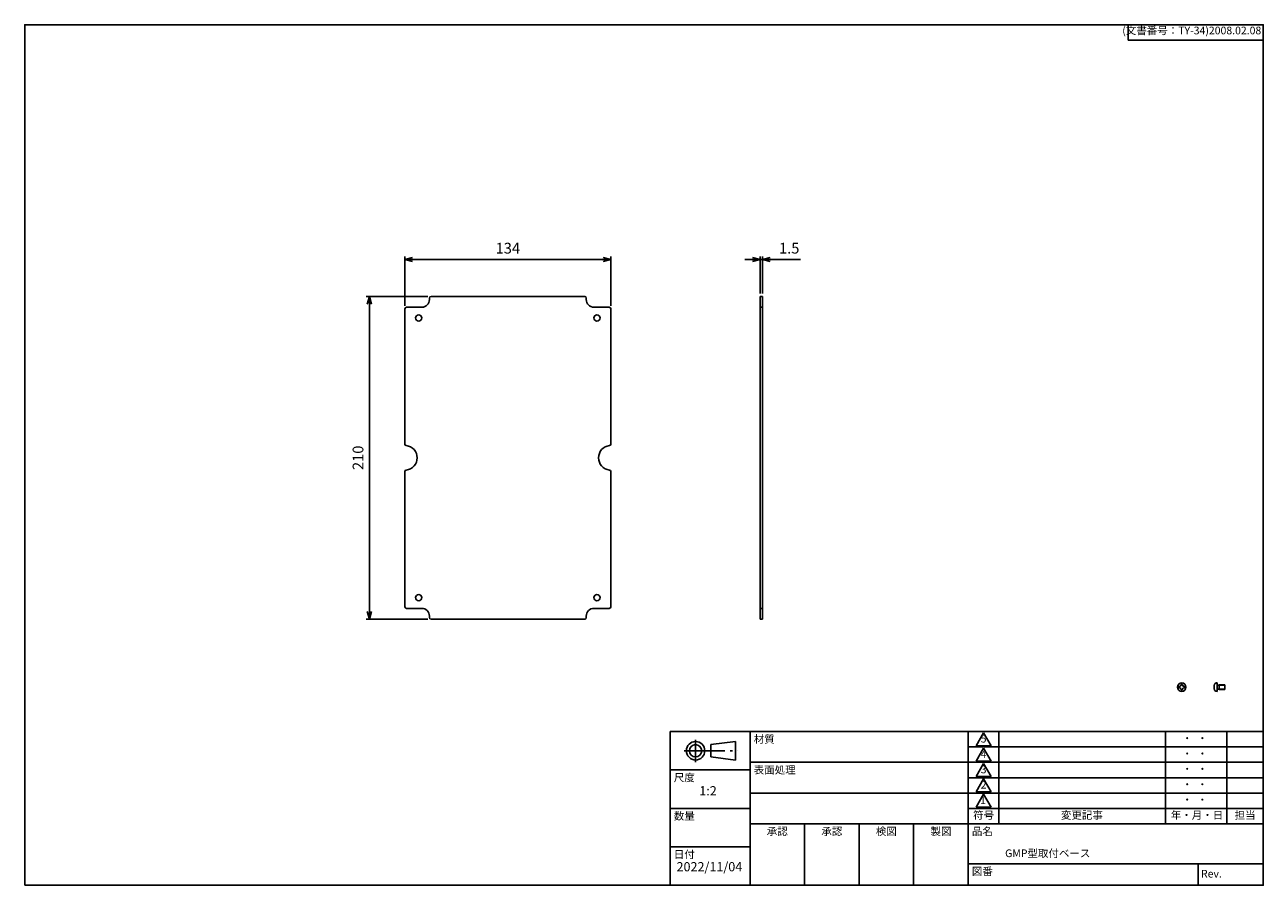
# Model space of a CAD drawing. Units: millimetres. Extents: x 0 to 806, y 0 to 560.
import ezdxf
from ezdxf.enums import TextEntityAlignment as Align

# ---------------------------------------------------------------- set-up
doc = ezdxf.new("R2010")
doc.units = ezdxf.units.MM
doc.header["$LTSCALE"] = 2
doc.linetypes.add('AM_ISO02W050x2', pattern=[3.75, 3, -0.75])
doc.linetypes.add('gen7a', pattern=[6.875, 4.75, -0.875, 0.375, -0.875])
doc.layers.add('7A', color=4, linetype='gen7a')
doc.layers.add('RAHM2', color=1, linetype='Continuous')
for name, color, linetype, lineweight in [('AM_5', 3, 'Continuous', 25), ('取付ﾍﾞｰｽ', 7, 'Continuous', 25), ('ﾋﾞｽ', 8, 'Continuous', 25), ('ﾋﾞｽ0', 8, 'AM_ISO02W050x2', 13)]:
    doc.layers.add(name, color=color, linetype=linetype, lineweight=lineweight)
doc.styles.get("Standard").update_dxf_attribs({"font": 'ISOCP.SHX', "bigfont": 'EXTFONT.SHX'})
doc.dimstyles.new('AM_ISO$0', dxfattribs={"dimtxt": 3.5, "dimasz": 2.5, "dimexe": 1, "dimexo": 1, "dimgap": 1.5, "dimtad": 1, "dimdsep": 46, "dimtxsty": 'Standard', "dimblk": 'OPEN30', "dimcen": 0, "dimclrd": 3, "dimclre": 3, "dimclrt": 2, "dimadec": 0, "dimazin": 2, "dimtp": 0.1, "dimtm": 0.1, "dimtfac": 0.71, "dimtmove": 0, "dimatfit": 3, "dimldrblk": 'OPEN30', "dimfxl": 0, "dimlwd": -1, "dimlwe": -1, "dimarcsym": 0})

# ---------------------------------------------------------------- blocks, each defined once
blk = doc.blocks.new('TK-A3')
for p, q in [((359, 280), (359, 275)), ((359, 275), (403, 275))]:
    blk.add_line(p, q)
blk.add_lwpolyline([(0, 0), (403, 0), (403, 280), (0, 280)], close=True)
at = {"insert": (402.36, 276.11), "char_height": 2.5, "width": 43.0784, "attachment_point": 9}
blk.add_mtext('(文書番号：TY-34)2008.02.08', dxfattribs=at)
blk = doc.blocks.new('TK-TITLE')
for p, q in [((-193, 50), (-193, 0)), ((0, 50), (-193, 50)), ((-167, 50), (-167, 0)), ((-96, 50), (-96, 0)), ((0, 0), (0, 50)), ((-179.72, 45.75), (-171.72, 46.75)), ((-179.72, 41.75), (-179.72, 45.75)), ((-171.72, 46.75), (-171.72, 40.75)), ((-171.72, 40.75), (-179.72, 41.75)), ((-167, 37.5), (-193, 37.5)), ((-167, 40), (-96, 40)), ((-167, 30), (-96, 30)), ((-167, 25), (-193, 25)), ((-167, 20), (-96, 20)), ((-149.25, 20), (-149.25, 0)), ((-131.5, 20), (-131.5, 0)), ((-113.75, 20), (-113.75, 0)), ((-96, 20), (0, 20)), ((-167, 12.5), (-193, 12.5)), ((-96, 7), (0, 7)), ((-21.18, 0), (-21.18, 7)), ((-193, 0), (0, 0))]:
    blk.add_line(p, q)
for radius in [3, 2]:
    blk.add_circle((-184.72, 43.75), radius)
at = {"layer": '7A'}
for q in [(-184.72, 47.32), (-188.44, 43.75), (-170.94, 43.75), (-184.72, 40.04)]:
    blk.add_line((-184.72, 43.75), q, dxfattribs=at)
at = {"layer": 'RAHM2'}
for p, q in [((-91, 49.6), (-93.42, 45.4)), ((-88.58, 45.4), (-91, 49.6)), ((-86, 50), (-86, 20)), ((-31.82, 50), (-31.82, 20)), ((-11.82, 50), (-11.82, 20)), ((-96, 45), (0, 45)), ((-93.42, 45.4), (-88.58, 45.4)), ((-91, 44.6), (-93.42, 40.4)), ((-88.58, 40.4), (-91, 44.6)), ((-93.42, 40.4), (-88.58, 40.4)), ((-96, 40), (0, 40)), ((-91, 39.6), (-93.42, 35.4)), ((-88.58, 35.4), (-91, 39.6)), ((-96, 35), (0, 35)), ((-93.42, 35.4), (-88.58, 35.4)), ((-91, 34.6), (-93.42, 30.4)), ((-88.58, 30.4), (-91, 34.6)), ((-96, 30), (0, 30)), ((-93.42, 30.4), (-88.58, 30.4)), ((-91, 29.6), (-93.42, 25.4)), ((-88.58, 25.4), (-91, 29.6)), ((-96, 25), (0, 25)), ((-93.42, 25.4), (-88.58, 25.4))]:
    blk.add_line(p, q, dxfattribs=at)
for tag, p, height in [('GEN-TITLE-MAT1', (-148.96, 43.3), 3), ('GEN-TITLE-MAT2', (-148.96, 33.3), 3), ('GEN-TITLE-DES1', (-84.14, 12.83), 3.5), ('GEN-TITLE-DES2', (-84, 9.15), 2.5), ('GEN-TITLE-NR1', (-84, 2), 3), ('GEN-TITLE-NR2', (-8, 1.71), 2.5)]:
    blk.add_attdef(tag, p, '', height=height)
for tag, p in [('GEN-TITLE-SCA', (-177.82, 28.3)), ('GEN-TITLE-QTY', (-175.61, 15.8))]:
    blk.add_attdef(tag, text='', height=3).set_placement(p, align=Align.BOTTOM_RIGHT)
blk.add_attdef('GEN-TITLE-DAT', text='', height=3).set_placement((-180.22, 3.59), align=Align.BOTTOM_CENTER)
for s, p in [('5', (-91, 45.65)), ('4', (-91, 40.65)), ('3', (-91, 35.65)), ('2', (-91, 30.65)), ('1', (-91.19, 25.65))]:
    blk.add_text(s, height=2.5, dxfattribs=at).set_placement(p, align=Align.BOTTOM_CENTER)
at = {"layer": 'RAHM2', "char_height": 2.5}
for s, insert, width, attachment_point in [('材質', (-165.8, 48.8), 60, 1), ('・  ・   ', (-22.28, 47.5), 20, 5), ('・  ・   ', (-22.28, 42.5), 20, 5), ('尺度', (-191.8, 36.3), 20, 1), ('表面処理', (-165.8, 38.8), 60, 1), ('・  ・   ', (-22.28, 37.5), 20, 5), ('・  ・   ', (-22.28, 32.5), 20, 5), ('・  ・   ', (-22.28, 27.5), 20, 5), ('符号', (-91, 22.5), 10, 5), ('変更記事', (-59, 22.5), 45, 5), ('年・月・日', (-21.56, 22.5), 20, 5), ('担当', (-5.91, 22.5), 15, 5), ('数量', (-191.8, 23.8), 20, 1), ('承認', (-158.13, 18.8), 17, 2), ('承認', (-140.38, 18.8), 17, 2), ('検図', (-122.63, 18.8), 17, 2), ('製図', (-104.88, 18.8), 17, 2), ('品名', (-94.8, 18.8), 90, 1), ('日付', (-191.8, 11.3), 60, 1), ('図番', (-94.8, 5.8), 90, 1), ('Rev.', (-16.86, 3.43), 7.9365, 5)]:
    blk.add_mtext(s, dxfattribs=dict(at, insert=insert, width=width, attachment_point=attachment_point))
blk = doc.blocks.new('A$C4F307B86')
at = {"layer": 'ﾋﾞｽ'}
for p, q in [((-0.85, 2.68), (0, 2.75)), ((0, 2.75), (0, -2.75)), ((0.12, 1.23), (1.25, 1.5)), ((5, 1.5), (1.25, 1.5)), ((1.25, -1.5), (1.25, 1.5)), ((5, -1.5), (5, 1.5)), ((-0.85, -2.68), (0, -2.75)), ((0.12, -1.23), (1.25, -1.5)), ((1.25, -1.5), (5, -1.5))]:
    blk.add_line(p, q, dxfattribs=at)
for centre, radius, start, end in [((5, 0), 7, 163.74297, 196.25703), ((-0.76, 1.68), 1, 95, 163.74297), ((0.1, 1.33), 0.1, 180, 283.49573), ((-0.76, -1.68), 1, 196.25703, 265), ((0.1, -1.33), 0.1, 76.50427, 180)]:
    blk.add_arc(centre, radius, start, end, dxfattribs=at)
at = {"layer": 'ﾋﾞｽ0'}
for p, q in [((0, 1.2), (5, 1.2)), ((0, -1.2), (5, -1.2))]:
    blk.add_line(p, q, dxfattribs=at)
blk = doc.blocks.new('A$C4B801D8F')
at = {"layer": 'ﾋﾞｽ'}
for p, q in [((-1.8, -0.41), (-1.8, 0.41)), ((-1.8, 0.41), (-1.55, 0.41)), ((-0.41, 1.8), (0.41, 1.8)), ((-0.41, 1.55), (-0.41, 1.8)), ((0.41, 1.8), (0.41, 1.55)), ((1.55, 0.41), (1.8, 0.41)), ((1.8, 0.41), (1.8, -0.41)), ((-1.55, -0.41), (-1.8, -0.41)), ((-0.41, -1.8), (-0.41, -1.55)), ((0.41, -1.8), (-0.41, -1.8)), ((0.41, -1.55), (0.41, -1.8)), ((1.8, -0.41), (1.55, -0.41))]:
    blk.add_line(p, q, dxfattribs=at)
blk.add_circle((0, 0), 2.75, dxfattribs=at)
for centre, start, end in [((-1.55, 1.55), 270, 0), ((1.55, 1.55), 180, 270), ((-1.55, -1.55), 0, 90), ((1.55, -1.55), 90, 180)]:
    blk.add_arc(centre, 1.15, start, end, dxfattribs=at)
blk = doc.blocks.new('_Open30')
at = {"color": 0, "linetype": 'ByBlock', "lineweight": -2}
for p, q in [((-1, 0.27), (0, 0)), ((0, 0), (-1, -0.27)), ((0, 0), (-1, 0))]:
    blk.add_line(p, q, dxfattribs=at)
blk = doc.blocks.new('*D8')
at = {"layer": 'AM_5', "color": 3, "transparency": 16777216}
for p, q in [((473.65, 407.18), (468.65, 407.18)), ((478.65, 385.18), (478.65, 409.18)), ((478.65, 407.18), (480.15, 407.18)), ((480.15, 385.18), (480.15, 409.18)), ((485.15, 407.18), (504.84, 407.18))]:
    blk.add_line(p, q, dxfattribs=at)
at = {"layer": 'Defpoints', "color": 0, "transparency": 16777216}
for p in [(480.15, 407.18), (478.65, 383.18), (480.15, 383.18)]:
    blk.add_point(p, dxfattribs=at)
at = {"layer": 'AM_5', "color": 3, "transparency": 16777216, "xscale": 5, "yscale": 5, "zscale": 5}
blk.add_blockref('_Open30', (478.65, 407.18), dxfattribs=at)
at = {"layer": 'AM_5', "color": 3, "transparency": 16777216, "xscale": 5, "yscale": 5, "zscale": 5, "rotation": 180}
blk.add_blockref('_Open30', (480.15, 407.18), dxfattribs=at)
at = {"layer": 'AM_5', "color": 2, "transparency": 16777216, "insert": (497.5, 413.68), "char_height": 7, "attachment_point": 5}
blk.add_mtext('1.5', dxfattribs=at)
blk = doc.blocks.new('*D9')
at = {"layer": 'AM_5', "color": 3, "transparency": 16777216}
for p, q in [((247.39, 377.18), (247.39, 409.18)), ((252.39, 407.18), (376.39, 407.18)), ((381.39, 377.18), (381.39, 409.18))]:
    blk.add_line(p, q, dxfattribs=at)
at = {"layer": 'Defpoints', "color": 0, "transparency": 16777216}
for p in [(381.39, 407.18), (247.39, 375.18), (381.39, 375.18)]:
    blk.add_point(p, dxfattribs=at)
at = {"layer": 'AM_5', "color": 3, "transparency": 16777216, "xscale": 5, "yscale": 5, "zscale": 5, "rotation": 180}
blk.add_blockref('_Open30', (247.39, 407.18), dxfattribs=at)
at = {"layer": 'AM_5', "color": 3, "transparency": 16777216, "xscale": 5, "yscale": 5, "zscale": 5}
blk.add_blockref('_Open30', (381.39, 407.18), dxfattribs=at)
at = {"layer": 'AM_5', "color": 2, "transparency": 16777216, "insert": (314.39, 413.68), "char_height": 7, "attachment_point": 5}
blk.add_mtext('134', dxfattribs=at)
blk = doc.blocks.new('*D10')
at = {"layer": 'AM_5', "color": 3, "transparency": 16777216}
for p, q in [((262.39, 383.18), (222.28, 383.18)), ((224.28, 378.18), (224.28, 178.18)), ((262.39, 173.18), (222.28, 173.18))]:
    blk.add_line(p, q, dxfattribs=at)
at = {"layer": 'Defpoints', "color": 0, "transparency": 16777216}
for p in [(264.39, 383.18), (224.28, 173.18), (264.39, 173.18)]:
    blk.add_point(p, dxfattribs=at)
at = {"layer": 'AM_5', "color": 3, "transparency": 16777216, "xscale": 5, "yscale": 5, "zscale": 5}
for p, rotation in [((224.28, 383.18), 90), ((224.28, 173.18), 270)]:
    blk.add_blockref('_Open30', p, dxfattribs=dict(at, rotation=rotation))
at = {"layer": 'AM_5', "color": 2, "transparency": 16777216, "insert": (217.78, 278.18), "char_height": 7, "attachment_point": 5, "rotation": 90}
blk.add_mtext('210', dxfattribs=at)

msp = doc.modelspace()

# ---------------------------------------------------------------- linework, layer by layer
at = {"layer": '取付ﾍﾞｰｽ', "color": 7, "linetype": 'Continuous'}
for p, q in [((263.389, 382.176), (263.389, 381.176)), ((364.389, 383.176), (264.389, 383.176)), ((365.389, 381.176), (365.389, 382.176)), ((247.389, 375.176), (247.389, 287.12)), ((258.389, 376.176), (248.389, 376.176)), ((380.389, 376.176), (370.389, 376.176)), ((381.389, 287.12), (381.389, 375.176)), ((247.389, 269.232), (247.389, 181.176)), ((381.389, 181.176), (381.389, 269.232)), ((248.389, 180.176), (258.389, 180.176)), ((370.389, 180.176), (380.389, 180.176)), ((263.389, 175.176), (263.389, 174.176)), ((264.389, 173.176), (364.389, 173.176)), ((365.389, 174.176), (365.389, 175.176))]:
    msp.add_line(p, q, dxfattribs=at)
at = {"layer": '取付ﾍﾞｰｽ'}
for p, q in [((478.654, 383.176), (478.654, 173.176)), ((478.654, 383.176), (480.154, 383.176)), ((480.154, 383.176), (480.154, 173.176)), ((478.654, 376.176), (480.154, 376.176)), ((480.154, 180.176), (478.654, 180.176)), ((478.654, 173.176), (480.154, 173.176))]:
    msp.add_line(p, q, dxfattribs=at)
at = {"layer": '取付ﾍﾞｰｽ', "color": 7, "linetype": 'Continuous'}
for centre in [(256.389, 369.176), (372.389, 369.176), (256.389, 187.176), (372.389, 187.176)]:
    msp.add_circle(centre, 2, dxfattribs=at)
for centre, radius, start, end in [((258.389, 381.176), 5, 270, 0), ((264.389, 382.176), 1, 90, 180), ((364.389, 382.176), 1, 0, 90), ((370.389, 381.176), 5, 180, 270), ((248.389, 375.176), 1, 90, 180), ((380.389, 375.176), 1, 0, 90), ((248.389, 287.12), 1, 180, 263.62063), ((247.389, 278.176), 8, 276.37937, 83.62063), ((381.389, 278.176), 8, 96.37937, 263.62063), ((380.389, 287.12), 1, 276.37937, 0), ((248.389, 269.232), 1, 96.37937, 180), ((380.389, 269.232), 1, 0, 83.62063), ((248.389, 181.176), 1, 180, 270), ((258.389, 175.176), 5, 0, 90), ((370.389, 175.176), 5, 90, 180), ((380.389, 181.176), 1, 270, 0), ((264.389, 174.176), 1, 180, 270), ((364.389, 174.176), 1, 270, 0)]:
    msp.add_arc(centre, radius, start, end, dxfattribs=at)

# ---------------------------------------------------------------- block references
at = {"lineweight": 0, "xscale": 2, "yscale": 2, "zscale": 2}
msp.add_blockref('TK-A3', (0, 0), dxfattribs=at)
for name, p in [('A$C4B801D8F', (752.968, 128.937)), ('A$C4F307B86', (776.02, 128.937))]:
    msp.add_blockref(name, p)
msp.add_blockref('TK-TITLE', (806, 0), dxfattribs=at).add_auto_attribs({'GEN-TITLE-DAT': '2022/11/04', 'GEN-TITLE-SCA': '1:2', 'GEN-TITLE-DES2': 'GMP型取付ベース'})

# ---------------------------------------------------------------- dimensions: what is measured, and where the dimension line sits
at = {"layer": 'AM_5'}
for base, p1, p2, picture, middle in [((381.389, 407.176), (247.389, 375.176), (381.389, 375.176), '*D9', (314.389, 413.676)), ((480.154, 407.176), (478.654, 383.176), (480.154, 383.176), '*D8', (497.499, 413.676))]:
    dim = msp.add_linear_dim(base=base, p1=p1, p2=p2, dimstyle='AM_ISO$0', override={"dimscale": 2}, dxfattribs=at)
    dim.commit()
    dim.dimension.update_dxf_attribs({"geometry": picture, "text_midpoint": middle})
dim = msp.add_linear_dim(base=(224.278, 173.176), p1=(264.389, 383.176), p2=(264.389, 173.176), angle=90, dimstyle='AM_ISO$0', override={"dimscale": 2}, dxfattribs=at)
dim.commit()
dim.dimension.update_dxf_attribs({"geometry": '*D10', "text_midpoint": (217.777, 278.176)})

doc.saveas('drawing.dxf')
